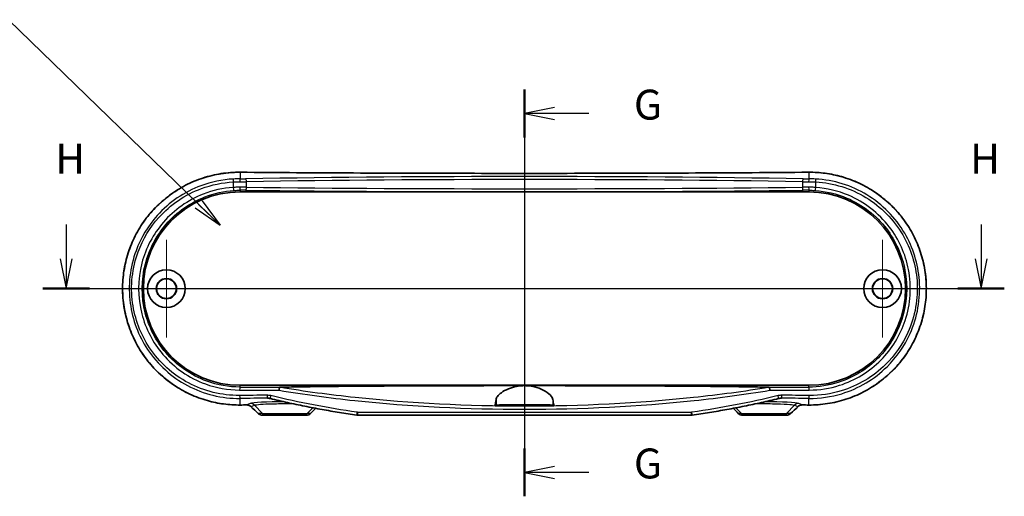
# Model space of a CAD drawing. Units: millimetres. Extents: x 14 to 3759, y 8 to 992.
# Drawn here: x 3507 to 3671, y 291 to 371 of the extents above; entities that cross this region are included whole.
import ezdxf

# ---------------------------------------------------------------- set-up
doc = ezdxf.new("R2010")
doc.units = ezdxf.units.MM
doc.layers.add('Center Mark (ISO)', color=7, linetype='Continuous', lineweight=18, true_color=0x80ffff)
doc.layers.add('Centerline (ISO)', color=7, linetype='Continuous', lineweight=18, true_color=0x80ffff)
for name, color, linetype, lineweight in [('Section Line (ISO)', 7, 'Continuous', 25), ('Symbol (ISO) @ 1', 7, 'Continuous', 18), ('Visible (ISO)', 7, 'Continuous', 35), ('Visible Narrow (ISO)', 7, 'Continuous', 25)]:
    doc.layers.add(name, color=color, linetype=linetype, lineweight=lineweight)
doc.styles.add('Note Text (TK)', font='MS PGothic.ttf')
doc.dimstyles.new('Default - Method 1b (TK)$7', dxfattribs={"dimtxt": 2.5, "dimasz": 2.5, "dimexe": 1, "dimexo": 1.5, "dimgap": 1, "dimtad": 1, "dimrnd": 1e-08, "dimdsep": 46, "dimtxsty": 'Note Text (TK)', "dimblk": 'OPEN', "dimcen": 0.09, "dimdle": 5, "dimclrd": 256, "dimclre": 100, "dimclrt": 7, "dimadec": 1, "dimazin": 1, "dimtfac": 1, "dimtmove": 0, "dimatfit": 3, "dimldrblk": 'OPEN', "dimfxl": 0, "dimtolj": 1, "dimlwd": -1, "dimlwe": -1, "dimarcsym": 0})

# ---------------------------------------------------------------- blocks, each defined once
blk = doc.blocks.new('_Open')
at = {"color": 0, "linetype": 'ByBlock', "lineweight": -2}
for p, q in [((-1, 0.167), (0, 0)), ((-1, -0.167), (0, 0)), ((0, 0), (-1, 0))]:
    blk.add_line(p, q, dxfattribs=at)
blk = doc.blocks.new('断面線(シート4)2')
at = {"layer": 'Section Line (ISO)', "linetype": 'Continuous'}
for p, q in [((321.56, 183.42), (321.56, 149.456)), ((324.06, 181.923), (321.56, 181.423)), ((324.06, 181.423), (321.56, 181.423)), ((321.56, 181.423), (324.06, 180.923)), ((326.944, 181.423), (324.06, 181.423)), ((324.06, 151.953), (321.56, 151.453)), ((324.06, 151.453), (321.56, 151.453)), ((321.56, 151.453), (324.06, 150.953)), ((326.944, 151.453), (324.06, 151.453))]:
    blk.add_line(p, q, dxfattribs=at)
at = {"layer": 'Section Line (ISO)', "linetype": 'Continuous', "lineweight": 50}
for p, q in [((321.56, 183.42), (321.56, 179.426)), ((321.56, 153.45), (321.56, 149.456))]:
    blk.add_line(p, q, dxfattribs=at)
at = {"layer": 'Section Line (ISO)', "char_height": 2.5, "attachment_point": 7, "style": 'Note Text (TK)'}
for insert in [(330.7, 180.137), (330.7, 150.166)]:
    blk.add_mtext('G', dxfattribs=dict(at, insert=insert))
blk = doc.blocks.new('断面線(シート4)3')
at = {"layer": 'Section Line (ISO)', "linetype": 'Continuous'}
for p, q in [((283.293, 172.162), (283.293, 169.3)), ((359.69, 172.162), (359.69, 169.3)), ((282.793, 169.3), (283.293, 166.8)), ((283.293, 169.3), (283.293, 166.8)), ((283.293, 166.8), (283.793, 169.3)), ((359.19, 169.3), (359.69, 166.8)), ((359.69, 169.3), (359.69, 166.8)), ((359.69, 166.8), (360.19, 169.3)), ((281.355, 166.8), (361.629, 166.8))]:
    blk.add_line(p, q, dxfattribs=at)
at = {"layer": 'Section Line (ISO)', "linetype": 'Continuous', "lineweight": 50}
for p, q in [((281.355, 166.8), (285.232, 166.8)), ((357.752, 166.8), (361.629, 166.8))]:
    blk.add_line(p, q, dxfattribs=at)
at = {"layer": 'Section Line (ISO)', "char_height": 2.5, "attachment_point": 7, "style": 'Note Text (TK)'}
for insert in [(282.383, 175.619), (358.779, 175.619)]:
    blk.add_mtext('H', dxfattribs=dict(at, insert=insert))

msp = doc.modelspace()

# ---------------------------------------------------------------- linework, layer by layer
at = {"layer": 'Center Mark (ISO)', "linetype": 'Continuous'}
for p, q in [((3531.3202, 333.7496), (3531.3202, 317.4496)), ((3650.9202, 333.7496), (3650.9202, 317.4496)), ((3539.4702, 325.5996), (3523.1702, 325.5996)), ((3659.0702, 325.5996), (3642.7702, 325.5996))]:
    msp.add_line(p, q, dxfattribs=at)
at = {"layer": 'Centerline (ISO)', "linetype": 'Continuous'}
msp.add_line((3591.1202, 350.0382), (3591.1202, 299.4496), dxfattribs=at)
at = {"layer": 'Visible (ISO)'}
for p, q in [((3543.6202, 341.7496), (3638.6202, 341.7496)), ((3638.6202, 309.4496), (3543.6202, 309.4496)), ((3596.0365, 306.0496), (3586.204, 306.0496)), ((3547.379, 304.4496), (3548.0813, 304.4496)), ((3554.1592, 304.4496), (3548.0813, 304.4496)), ((3554.1592, 304.4496), (3554.7015, 304.4496)), ((3618.9611, 304.4496), (3563.2794, 304.4496)), ((3627.539, 304.4496), (3628.0813, 304.4496)), ((3634.1592, 304.4496), (3628.0813, 304.4496)), ((3634.1592, 304.4496), (3634.8615, 304.4496))]:
    msp.add_line(p, q, dxfattribs=at)
for centre, radius in [((3531.3202, 325.5996), 3.15), ((3531.3202, 325.5996), 1.6993), ((3531.3202, 325.5996), 1.65), ((3650.9202, 325.5996), 3.15), ((3650.9202, 325.5996), 1.6993), ((3650.9202, 325.5996), 1.65)]:
    msp.add_circle(centre, radius, dxfattribs=at)
for centre, start, end in [((3543.6202, 325.5996), 90, 270), ((3638.6202, 325.5996), 270, 90)]:
    msp.add_arc(centre, 16.15, start, end, dxfattribs=at)
for centre, major_axis, ratio, start_param, end_param in [((3591.1228, 289.3039), (325.6071, 0), 0.05233136, 1.71372681, 1.71719589), ((3537.3308, 209.9398), (-432.0857, 425.5212), 0.12277424, 4.81126643, 4.81401637), ((3644.9097, 209.9398), (432.0857, 425.5212), 0.12277424, 1.46916893, 1.47191887), ((3591.1177, 289.3039), (325.6072, 0), 0.05233136, 1.42439676, 1.42786584), ((3554.7015, 305.4489), (-0.0063, -0.9992), 0.99844168, 0.00638165, 0.7930595), ((3647.7582, 284.0449), (463.0747, 456.0396), 0.1227762, 1.64788691, 1.6497729), ((3563.2791, 305.5708), (0.0515, -1.1199), 0.99885783, 6.09160269, 6.23744746), ((3618.9613, 305.5717), (-0.0486, -1.121), 0.99885853, 0.04320014, 0.18892515), ((3534.4823, 284.0449), (-463.0747, 456.0396), 0.1227762, 4.63341241, 4.6352984), ((3627.539, 305.4488), (0.0072, -0.9991), 0.99844053, 5.48922123, 6.27595425)]:
    msp.add_ellipse(centre, major_axis=major_axis, ratio=ratio, start_param=start_param, end_param=end_param, dxfattribs=at)
for points, knots in [([(3543.6241, 345.0382), (3543.0997, 345.0422), (3542.5753, 345.0251), (3541.529, 344.9486), (3541.007, 344.8892), (3539.969, 344.7284), (3539.453, 344.627), (3538.4306, 344.3827), (3537.9241, 344.2398), (3536.9243, 343.9135), (3536.431, 343.73), (3535.4609, 343.324), (3534.9841, 343.1013), (3534.0505, 342.6184), (3533.5937, 342.3581), (3532.7032, 341.802), (3532.2695, 341.5061), (3531.4283, 340.881), (3531.0207, 340.5518), (3530.2344, 339.8624), (3529.8556, 339.5024), (3529.1293, 338.7541), (3528.7817, 338.366), (3528.1198, 337.5644), (3527.8055, 337.151), (3527.212, 336.302), (3526.9326, 335.8665), (3526.4106, 334.9762), (3526.1677, 334.5215), (3525.7197, 333.5959), (3525.5144, 333.125), (3525.1424, 332.1702), (3524.9755, 331.6862), (3524.681, 330.708), (3524.5531, 330.2139), (3524.3371, 329.2183), (3524.2488, 328.7168), (3524.1119, 327.7094), (3524.0633, 327.2035), (3524.0059, 326.19), (3523.9971, 325.6823), (3524.0193, 324.6681), (3524.0503, 324.1615), (3524.1518, 323.1521), (3524.2224, 322.6492), (3524.4029, 321.65), (3524.5129, 321.1536), (3524.7716, 320.17), (3524.9204, 319.6828), (3525.2563, 318.7205), (3525.4436, 318.2453), (3525.8554, 317.3097), (3526.0802, 316.8494), (3526.5661, 315.9464), (3526.8275, 315.5038), (3527.3854, 314.6391), (3527.6821, 314.2171), (3528.3092, 313.3966), (3528.6398, 312.9981), (3529.3329, 312.2273), (3529.6955, 311.8552), (3530.4506, 311.1399), (3530.8431, 310.7968), (3531.6557, 310.1424), (3532.0757, 309.8311), (3532.9406, 309.2425), (3533.3854, 308.9653), (3534.2969, 308.4472), (3534.7635, 308.2064), (3535.7154, 307.7628), (3536.2007, 307.5601), (3537.1863, 307.1945), (3537.6867, 307.0316), (3539.0745, 306.6412), (3539.9736, 306.4553), (3541.7898, 306.2118), (3542.7069, 306.154), (3543.6241, 306.1611)], [0, 0, 0, 0, 0.15493977, 0.15493977, 0.31016854, 0.31016854, 0.46561911, 0.46561911, 0.62121275, 0.62121275, 0.77685358, 0.77685358, 0.93242298, 0.93242298, 1.08778925, 1.08778925, 1.24283044, 1.24283044, 1.3974348, 1.3974348, 1.55149858, 1.55149858, 1.70492462, 1.70492462, 1.85763759, 1.85763759, 2.00960329, 2.00960329, 2.1608232, 2.1608232, 2.31132673, 2.31132673, 2.46116518, 2.46116518, 2.61042146, 2.61042146, 2.75921156, 2.75921156, 2.90766894, 2.90766894, 3.05593642, 3.05593642, 3.20417015, 3.20417015, 3.35252429, 3.35252429, 3.50114878, 3.50114878, 3.65018451, 3.65018451, 3.79974609, 3.79974609, 3.94992745, 3.94992745, 4.1008041, 4.1008041, 4.25242427, 4.25242427, 4.40479911, 4.40479911, 4.5578964, 4.5578964, 4.711659, 4.711659, 4.86601329, 4.86601329, 5.02086569, 5.02086569, 5.17609955, 5.17609955, 5.33158685, 5.33158685, 5.48720685, 5.48720685, 5.75819953, 5.75819953, 6.02919221, 6.02919221, 6.02919221, 6.02919221]), ([(3638.6164, 345.0382), (3635.4726, 345.0139), (3632.322, 344.9921), (3626.01, 344.9532), (3622.8485, 344.9362), (3616.5176, 344.907), (3613.348, 344.8948), (3607.0034, 344.8754), (3603.8284, 344.8681), (3597.4757, 344.8583), (3594.298, 344.8559), (3587.9425, 344.8559), (3584.7648, 344.8583), (3578.4121, 344.8681), (3575.2371, 344.8754), (3568.8925, 344.8948), (3565.7229, 344.907), (3559.3919, 344.9362), (3556.2305, 344.9532), (3549.9185, 344.9921), (3546.7679, 345.0139), (3543.6241, 345.0382)], [-0.146189854, -0.146189854, -0.146189854, -0.146189854, -0.116951883, -0.116951883, -0.087713912, -0.087713912, -0.058475942, -0.058475942, -0.029237971, -0.029237971, 0, 0, 0.029237971, 0.029237971, 0.058475942, 0.058475942, 0.087713912, 0.087713912, 0.116951883, 0.116951883, 0.146189854, 0.146189854, 0.146189854, 0.146189854]), ([(3638.6164, 306.1611), (3639.1408, 306.1571), (3639.6651, 306.1742), (3640.7115, 306.2506), (3641.2335, 306.31), (3642.2715, 306.4709), (3642.7875, 306.5723), (3643.8099, 306.8166), (3644.3164, 306.9595), (3645.3162, 307.2858), (3645.8095, 307.4692), (3646.7796, 307.8753), (3647.2564, 308.098), (3648.19, 308.5809), (3648.6468, 308.8411), (3649.5373, 309.3973), (3649.971, 309.6932), (3650.8122, 310.3183), (3651.2198, 310.6475), (3652.0061, 311.3369), (3652.3849, 311.6969), (3653.1112, 312.4452), (3653.4588, 312.8333), (3654.1206, 313.6349), (3654.435, 314.0482), (3655.0285, 314.8972), (3655.3079, 315.3328), (3655.8299, 316.2231), (3656.0728, 316.6778), (3656.5208, 317.6034), (3656.7261, 318.0742), (3657.0981, 319.0291), (3657.265, 319.5131), (3657.5595, 320.4913), (3657.6873, 320.9854), (3657.9034, 321.981), (3657.9917, 322.4825), (3658.1286, 323.4898), (3658.1772, 323.9958), (3658.2346, 325.0093), (3658.2434, 325.5169), (3658.2212, 326.5312), (3658.1902, 327.0377), (3658.0887, 328.0472), (3658.0181, 328.5501), (3657.8376, 329.5493), (3657.7276, 330.0457), (3657.4689, 331.0293), (3657.3201, 331.5164), (3656.9841, 332.4788), (3656.7969, 332.954), (3656.3851, 333.8896), (3656.1603, 334.3499), (3655.6744, 335.2529), (3655.413, 335.6955), (3654.8551, 336.5602), (3654.5584, 336.9821), (3653.9313, 337.8027), (3653.6007, 338.2012), (3652.9076, 338.972), (3652.545, 339.3441), (3651.7899, 340.0594), (3651.3974, 340.4025), (3650.5848, 341.0569), (3650.1648, 341.3682), (3649.2999, 341.9568), (3648.8551, 342.234), (3647.9436, 342.7521), (3647.4769, 342.9929), (3646.5251, 343.4365), (3646.0398, 343.6392), (3645.0542, 344.0048), (3644.5538, 344.1677), (3643.166, 344.5581), (3642.2669, 344.7439), (3640.4506, 344.9875), (3639.5336, 345.0452), (3638.6164, 345.0382)], [0, 0, 0, 0, 0.15493977, 0.15493977, 0.31016854, 0.31016854, 0.46561911, 0.46561911, 0.62121275, 0.62121275, 0.77685358, 0.77685358, 0.93242298, 0.93242298, 1.08778925, 1.08778925, 1.24283044, 1.24283044, 1.3974348, 1.3974348, 1.55149858, 1.55149858, 1.70492462, 1.70492462, 1.85763759, 1.85763759, 2.00960329, 2.00960329, 2.1608232, 2.1608232, 2.31132673, 2.31132673, 2.46116518, 2.46116518, 2.61042146, 2.61042146, 2.75921156, 2.75921156, 2.90766894, 2.90766894, 3.05593642, 3.05593642, 3.20417015, 3.20417015, 3.35252429, 3.35252429, 3.50114878, 3.50114878, 3.65018451, 3.65018451, 3.79974609, 3.79974609, 3.94992745, 3.94992745, 4.1008041, 4.1008041, 4.25242427, 4.25242427, 4.40479911, 4.40479911, 4.5578964, 4.5578964, 4.711659, 4.711659, 4.86601329, 4.86601329, 5.02086569, 5.02086569, 5.17609955, 5.17609955, 5.33158685, 5.33158685, 5.48720685, 5.48720685, 5.75819953, 5.75819953, 6.02919221, 6.02919221, 6.02919221, 6.02919221]), ([(3550.2722, 309.1235), (3550.5273, 309.1316), (3550.808, 309.1393), (3551.9939, 309.169), (3553.2152, 309.1907), (3557.0594, 309.2491), (3560.5909, 309.2825), (3567.8113, 309.3375), (3572.5272, 309.3611), (3582.0112, 309.3913), (3586.7796, 309.3978), (3591.1202, 309.3978)], [0.27648144, 0.27648144, 0.27648144, 0.27648144, 0.37154429, 0.37154429, 0.71436031, 0.71436031, 1.62919815, 1.62919815, 2.93139791, 2.93139791, 4.23359766, 4.23359766, 4.23359766, 4.23359766]), ([(3586.3731, 307.0765), (3586.3894, 307.2409), (3586.4736, 307.4214), (3586.7722, 307.8086), (3586.9923, 308.0156), (3587.594, 308.4516), (3587.9961, 308.6794), (3588.8678, 309.0394), (3589.3184, 309.1793), (3590.127, 309.3345), (3590.461, 309.3749), (3590.9077, 309.3954), (3591.014, 309.3978), (3591.1202, 309.3978)], [-1.546503982, -1.546503982, -1.546503982, -1.546503982, -1.398262232, -1.398262232, -1.242761714, -1.242761714, -1.063018036, -1.063018036, -0.908191717, -0.908191717, -0.805282458, -0.805282458, -0.773175701, -0.773175701, -0.773175701, -0.773175701]), ([(3591.1202, 309.3978), (3591.3209, 309.3978), (3591.5213, 309.3891), (3592.09, 309.34), (3592.4483, 309.2792), (3593.3237, 309.0639), (3593.8063, 308.8785), (3594.7317, 308.4117), (3595.1393, 308.1194), (3595.6901, 307.5664), (3595.8447, 307.3057), (3595.8674, 307.0765)], [-0.773175701, -0.773175701, -0.773175701, -0.773175701, -0.712514209, -0.712514209, -0.599866876, -0.599866876, -0.423494728, -0.423494728, -0.206375868, -0.206375868, 0, 0, 0, 0]), ([(3591.1202, 309.3978), (3595.4609, 309.3978), (3600.2293, 309.3913), (3609.7133, 309.3611), (3614.4292, 309.3375), (3621.6495, 309.2825), (3625.1811, 309.2491), (3629.0253, 309.1907), (3630.2466, 309.169), (3631.4325, 309.1393), (3631.7132, 309.1316), (3631.9683, 309.1235)], [4.23359766, 4.23359766, 4.23359766, 4.23359766, 5.53579742, 5.53579742, 6.83799717, 6.83799717, 7.75283501, 7.75283501, 8.09565104, 8.09565104, 8.19071388, 8.19071388, 8.19071388, 8.19071388]), ([(3550.1415, 308.6241), (3550.1416, 308.6251), (3550.1417, 308.6262), (3550.1462, 308.6791), (3550.1516, 308.7306), (3550.164, 308.8292), (3550.1709, 308.8757), (3550.1876, 308.9702), (3550.1974, 309.0149), (3550.2171, 309.0832), (3550.2268, 309.1063), (3550.2357, 309.117)], [-0.0003175255, -0.0003175255, -0.0003175255, -0.0003175255, 0, 0, 0.0156185279, 0.0156185279, 0.0312286479, 0.0312286479, 0.0507635111, 0.0507635111, 0.0702471983, 0.0702471983, 0.0702471983, 0.0702471983]), ([(3550.2357, 309.117), (3550.2358, 309.1171), (3550.2358, 309.1171), (3550.2375, 309.1189), (3550.2411, 309.1202), (3550.2529, 309.1224), (3550.2621, 309.1231), (3550.2722, 309.1235)], [0.3790724765, 0.3790724765, 0.3790724765, 0.3790724765, 0.3792666213, 0.3792666213, 0.3844711816, 0.3844711816, 0.3912971484, 0.3912971484, 0.3912971484, 0.3912971484]), ([(3631.9683, 309.1235), (3631.9796, 309.1231), (3631.9898, 309.1223), (3632.0007, 309.1197), (3632.0035, 309.1185), (3632.0048, 309.117)], [0, 0, 0, 0, 0.00456897259, 0.00456897259, 0.00731328919, 0.00731328919, 0.00731328919, 0.00731328919]), ([(3632.0048, 309.117), (3632.0137, 309.1063), (3632.0234, 309.0832), (3632.0431, 309.0149), (3632.0529, 308.9702), (3632.0695, 308.8757), (3632.0765, 308.8292), (3632.0889, 308.7306), (3632.0943, 308.6791), (3632.0988, 308.6262), (3632.0989, 308.6251), (3632.099, 308.6241)], [0, 0, 0, 0, 0.0194814516, 0.0194814516, 0.0390140735, 0.0390140735, 0.0546224384, 0.0546224384, 0.0702392102, 0.0702392102, 0.0705566274, 0.0705566274, 0.0705566274, 0.0705566274]), ([(3544.7419, 306.1696), (3544.7957, 306.17), (3544.8496, 306.1664), (3544.9558, 306.1511), (3545.0083, 306.1394), (3545.1105, 306.1082), (3545.1604, 306.0887), (3545.2561, 306.0425), (3545.3021, 306.0157), (3545.3891, 305.9553), (3545.4301, 305.9218), (3545.4681, 305.8853)], [0, 0, 0, 0, 0.02391784, 0.02391784, 0.04783568, 0.04783568, 0.07175352, 0.07175352, 0.09567136, 0.09567136, 0.1195892, 0.1195892, 0.1195892, 0.1195892]), ([(3548.688, 307.2379), (3548.6633, 307.2439), (3548.6385, 307.2494), (3548.5887, 307.2596), (3548.5637, 307.2641), (3548.5137, 307.2724), (3548.4886, 307.276), (3548.4383, 307.2824), (3548.4131, 307.2851), (3548.3628, 307.2895), (3548.3376, 307.2912), (3548.3125, 307.2925)], [0, 0, 0, 0, 0.0095628448, 0.0095628448, 0.0191256897, 0.0191256897, 0.0286885345, 0.0286885345, 0.0382513794, 0.0382513794, 0.0478142242, 0.0478142242, 0.0478142242, 0.0478142242]), ([(3563.1167, 304.4615), (3562.1454, 304.6043), (3561.1757, 304.7551), (3559.2397, 305.0732), (3558.2733, 305.2405), (3556.3445, 305.5921), (3555.3821, 305.7764), (3553.4614, 306.1627), (3552.5033, 306.3647), (3550.5918, 306.7872), (3549.6385, 307.0077), (3548.688, 307.2379)], [0, 0, 0, 0, 0.29473782, 0.29473782, 0.58947564, 0.58947564, 0.88421346, 0.88421346, 1.17895128, 1.17895128, 1.47368909, 1.47368909, 1.47368909, 1.47368909]), ([(3586.204, 306.0496), (3586.2294, 306.1065), (3586.2555, 306.2081), (3586.3129, 306.534), (3586.344, 306.7819), (3586.3731, 307.0765)], [2.951603022, 2.951603022, 2.951603022, 2.951603022, 3.158532089, 3.158532089, 3.412695724, 3.412695724, 3.412695724, 3.412695724]), ([(3586.3731, 306.1336), (3586.3825, 306.1382), (3586.4145, 306.1427), (3586.5624, 306.1547), (3586.7212, 306.1618), (3587.2397, 306.177), (3587.6467, 306.1845), (3588.5934, 306.1961), (3589.1138, 306.2002), (3590.2287, 306.2055), (3590.8136, 306.2066), (3592.0232, 306.2055), (3592.6359, 306.2032), (3593.7638, 306.195), (3594.268, 306.1893), (3595.0427, 306.1758), (3595.3296, 306.1685), (3595.6903, 306.1539), (3595.7947, 306.1469), (3595.8547, 306.1376), (3595.8632, 306.1356), (3595.8674, 306.1336)], [0.55331077, 0.55331077, 0.55331077, 0.55331077, 0.63382399, 0.63382399, 0.77221698, 0.77221698, 0.96137661, 0.96137661, 1.1372144, 1.1372144, 1.31257965, 1.31257965, 1.50071951, 1.50071951, 1.68896071, 1.68896071, 1.85212986, 1.85212986, 1.98070501, 1.98070501, 2.01631147, 2.01631147, 2.01631147, 2.01631147]), ([(3591.1202, 306.1625), (3591.4177, 306.1625), (3591.7121, 306.1616), (3592.2606, 306.1579), (3592.5093, 306.1551), (3592.9036, 306.1486), (3593.0547, 306.1449), (3593.2581, 306.1374), (3593.3206, 306.1338), (3593.3787, 306.1262), (3593.3758, 306.1224), (3593.3032, 306.1143), (3593.2255, 306.1101), (3592.9728, 306.1014), (3592.7828, 306.0971), (3592.3375, 306.0903), (3592.0911, 306.0878), (3591.5581, 306.0845), (3591.2759, 306.0838), (3590.6972, 306.0844), (3590.4064, 306.0858), (3589.8712, 306.0906), (3589.632, 306.094), (3589.2564, 306.1018), (3589.1156, 306.106), (3588.9364, 306.1144), (3588.8876, 306.1185), (3588.8623, 306.1263), (3588.8812, 306.1301), (3588.9844, 306.1376), (3589.0738, 306.1413), (3589.3507, 306.149), (3589.5555, 306.1527), (3590.0214, 306.1582), (3590.273, 306.1601), (3590.7292, 306.1621), (3590.9243, 306.1625), (3591.1202, 306.1625)], [0, 0, 0, 0, 0.08922317, 0.08922317, 0.17829933, 0.17829933, 0.25732409, 0.25732409, 0.32459172, 0.32459172, 0.3898537, 0.3898537, 0.46332402, 0.46332402, 0.55288578, 0.55288578, 0.6366199, 0.6366199, 0.72127104, 0.72127104, 0.81052567, 0.81052567, 0.89972304, 0.89972304, 0.98065069, 0.98065069, 1.0502347, 1.0502347, 1.11496902, 1.11496902, 1.18558722, 1.18558722, 1.27549259, 1.27549259, 1.35838521, 1.35838521, 1.41716326, 1.41716326, 1.41716326, 1.41716326]), ([(3595.8674, 307.0765), (3595.8964, 306.7819), (3595.9276, 306.534), (3595.985, 306.2081), (3596.011, 306.1065), (3596.0365, 306.0496)], [2.204002429, 2.204002429, 2.204002429, 2.204002429, 2.458166064, 2.458166064, 2.665095131, 2.665095131, 2.665095131, 2.665095131]), ([(3633.5525, 307.2379), (3632.6019, 307.0077), (3631.6487, 306.7872), (3629.7372, 306.3647), (3628.7791, 306.1627), (3626.8584, 305.7764), (3625.8959, 305.5921), (3623.9671, 305.2405), (3623.0008, 305.0732), (3621.0648, 304.7551), (3620.0951, 304.6043), (3619.1238, 304.4615)], [0, 0, 0, 0, 0.29473849, 0.29473849, 0.58947698, 0.58947698, 0.88421546, 0.88421546, 1.17895395, 1.17895395, 1.47369244, 1.47369244, 1.47369244, 1.47369244]), ([(3633.928, 307.2925), (3633.9029, 307.2912), (3633.8777, 307.2895), (3633.8274, 307.2851), (3633.8022, 307.2824), (3633.7519, 307.276), (3633.7268, 307.2724), (3633.6767, 307.2641), (3633.6518, 307.2596), (3633.602, 307.2494), (3633.5772, 307.2439), (3633.5525, 307.2379)], [0.0138715479, 0.0138715479, 0.0138715479, 0.0138715479, 0.0234343927, 0.0234343927, 0.0329972376, 0.0329972376, 0.0425600824, 0.0425600824, 0.0521229272, 0.0521229272, 0.0616857721, 0.0616857721, 0.0616857721, 0.0616857721]), ([(3636.7724, 305.8853), (3636.8104, 305.9218), (3636.8514, 305.9553), (3636.9384, 306.0157), (3636.9843, 306.0425), (3637.0801, 306.0887), (3637.13, 306.1082), (3637.2322, 306.1394), (3637.2847, 306.1511), (3637.3909, 306.1664), (3637.4448, 306.17), (3637.4986, 306.1696)], [0, 0, 0, 0, 0.023917847, 0.023917847, 0.047835694, 0.047835694, 0.071753541, 0.071753541, 0.095671388, 0.095671388, 0.119589234, 0.119589234, 0.119589234, 0.119589234]), ([(3546.6647, 304.7356), (3546.7034, 304.6984), (3546.7449, 304.6645), (3546.8321, 304.6038), (3546.8779, 304.5771), (3546.9725, 304.531), (3547.0214, 304.5117), (3547.1213, 304.4807), (3547.1722, 304.4691), (3547.2751, 304.4535), (3547.3271, 304.4496), (3547.379, 304.4496)], [0, 0, 0, 0, 0.0081757327, 0.0081757327, 0.0163514654, 0.0163514654, 0.0245271981, 0.0245271981, 0.0327029308, 0.0327029308, 0.0408786635, 0.0408786635, 0.0408786635, 0.0408786635]), ([(3634.8615, 304.4496), (3634.9134, 304.4496), (3634.9654, 304.4535), (3635.0683, 304.4691), (3635.1192, 304.4807), (3635.2191, 304.5117), (3635.268, 304.531), (3635.3626, 304.5771), (3635.4084, 304.6038), (3635.4956, 304.6645), (3635.537, 304.6984), (3635.5757, 304.7356)], [0, 0, 0, 0, 0.0081757315, 0.0081757315, 0.0163514631, 0.0163514631, 0.0245271946, 0.0245271946, 0.0327029261, 0.0327029261, 0.0408786577, 0.0408786577, 0.0408786577, 0.0408786577])]:
    msp.add_open_spline(points, degree=3, knots=knots, dxfattribs=at)
for points in [[(3586.204, 306.0496), (3586.2604, 306.0776), (3586.3168, 306.1056), (3586.3731, 306.1336)], [(3595.8674, 306.1336), (3595.9237, 306.1056), (3595.9801, 306.0776), (3596.0365, 306.0496)]]:
    msp.add_open_spline(points, degree=3, dxfattribs=at)
at = {"layer": 'Visible Narrow (ISO)'}
for p, q in [((3543.6202, 345.0375), (3543.6202, 343.9442)), ((3638.6202, 345.0375), (3638.6202, 343.9442)), ((3542.4684, 343.4141), (3542.4684, 342.5038)), ((3543.6202, 342.0395), (3543.6202, 341.7496)), ((3544.7049, 342.5327), (3544.7049, 343.4547)), ((3637.5356, 343.4547), (3637.5356, 342.5327)), ((3638.6202, 342.0395), (3638.6202, 341.7496)), ((3639.7721, 342.5038), (3639.7721, 343.4141)), ((3543.6202, 309.1553), (3543.6202, 309.4496)), ((3638.6202, 309.1553), (3638.6202, 309.4496)), ((3543.6202, 306.1618), (3543.6202, 307.2618)), ((3545.324, 306.4197), (3544.7381, 306.1703)), ((3545.4663, 305.8923), (3546.0204, 306.1282)), ((3547.385, 304.7425), (3546.0204, 306.1282)), ((3586.3731, 307.0765), (3586.3731, 306.1336)), ((3595.8674, 307.0765), (3595.8674, 306.1336)), ((3634.8555, 304.7425), (3636.2201, 306.1282)), ((3636.2201, 306.1282), (3636.7742, 305.8923)), ((3637.5024, 306.1703), (3636.9165, 306.4197)), ((3638.6202, 306.1618), (3638.6202, 307.2618)), ((3547.385, 304.7425), (3546.663, 304.7425)), ((3547.385, 304.7425), (3554.8555, 304.7425)), ((3554.8555, 304.7425), (3555.7976, 305.6991)), ((3555.4018, 304.7425), (3554.8555, 304.7425)), ((3563.2366, 304.9496), (3619.0039, 304.9496)), ((3627.385, 304.7425), (3626.4429, 305.6991)), ((3627.385, 304.7425), (3626.8387, 304.7425)), ((3627.385, 304.7425), (3634.8555, 304.7425)), ((3635.5775, 304.7425), (3634.8555, 304.7425))]:
    msp.add_line(p, q, dxfattribs=at)
for centre, major_axis, ratio, start_param, end_param in [((3542.5431, 343.4141), (-0.0262, 0.4993), 0.14923014, 0.05295337, 1.56295735), ((3543.6202, 344.5382), (0.0039, 0.5), 0.14566545, 0, 0.0529249), ((3591.1202, 361.9443), (326.0802, 0), 0.05240778, 4.56619913, 4.85857883), ((3543.2155, 344.1791), (-4.5, 0), 0.05240778, 1.66085462, 1.87326414), ((3543.6202, 343.4449), (-0.0024, 0.5), 0.0899356, 4.71196336, 6.23061219), ((3591.1202, 336.1335), (-156.3205, 0), 0.05240778, 4.40992117, 5.01485679), ((3544.556, 343.4547), (-0.0082, 0.4999), 0.2978406, 4.7075183, 6.22833369), ((3591.1202, 335.6342), (155.8205, 0), 0.05257595, 1.26832851, 1.87326414), ((3637.6845, 343.4547), (0.0082, 0.4999), 0.2978406, 0.05485162, 1.57566701), ((3639.025, 344.1791), (-4.5, 0), 0.05240778, 1.26832851, 1.48073804), ((3638.6202, 343.4449), (0.0024, 0.5), 0.0899356, 0.05257312, 1.57122195), ((3638.6202, 344.5382), (-0.0039, 0.5), 0.14566545, 6.23026041, 6.28318531), ((3639.6974, 343.4141), (0.0262, 0.4993), 0.14923014, 4.72022796, 6.23023194), ((3542.5431, 342.5038), (0.0344, -0.4988), 0.14908464, 4.70210106, 6.24788405), ((3543.6202, 342.5392), (-0.0016, -0.5), 0.08993616, 0.03504868, 1.57107993), ((3543.2155, 341.883), (4.5, 0), 0.03492077, 1.26832851, 1.48073804), ((3543.2155, 343.6798), (5, 0), 0.047167, 4.80244727, 5.01485679), ((3543.2155, 342.3827), (-5, 0), 0.03142869, 4.40992117, 4.62233069), ((3544.556, 342.5327), (-0.0054, -0.5), 0.29786078, 0.03656708, 1.57404203), ((3591.1202, 347.244), (156.3205, 0), 0.03492077, 4.40992117, 5.01485679), ((3591.1202, 347.7437), (-155.8205, 0), 0.03503282, 1.26832851, 1.87326414), ((3639.025, 343.6798), (5, 0), 0.047167, 4.40992117, 4.62233069), ((3639.025, 342.3827), (-5, 0), 0.03142869, 4.80244727, 5.01485679), ((3637.6845, 342.5327), (0.0054, -0.5), 0.29786078, 4.70914328, 6.24661823), ((3639.025, 341.883), (4.5, 0), 0.03492077, 1.66085462, 1.87326414), ((3638.6202, 342.5392), (0.0016, -0.5), 0.08993616, 4.71210537, 6.24813663), ((3639.6974, 342.5038), (-0.0344, -0.4988), 0.14908464, 0.03530126, 1.58108425), ((3543.6202, 308.6556), (0.0026, 0.5), 0.1461159, 0.03528544, 1.57154998), ((3591.1202, 320.3855), (-325.0802, 0), 0.03492077, 1.42415352, 1.44480785), ((3591.1202, 320.3855), (-325.0802, 0), 0.03492077, 1.6967848, 1.71743913), ((3638.6202, 308.6556), (-0.0026, 0.5), 0.1461159, 4.71163533, 6.24789987), ((3591.1202, 319.8858), (325.5802, 0), 0.03486714, 4.56574618, 4.58619063), ((3591.1202, 290.9072), (-325.5802, 0), 0.0523273, 4.8448061, 4.85903178), ((3543.6202, 307.7611), (0.0039, -0.5), 0.14611351, 4.71125795, 6.23025687), ((3548.1998, 307.7948), (0.0035, -0.5), 0.13202732, 4.71146736, 6.2303626), ((3548.8057, 307.7239), (-0.1177, -0.4859), 0.12656743, 4.74303723, 6.28318531), ((3591.1202, 319.8858), (325.5802, 0), 0.03486714, 4.83858733, 4.85903178), ((3633.4348, 307.7239), (0.1177, -0.4859), 0.12656743, 0, 1.54014808), ((3634.0407, 307.7948), (-0.0035, -0.5), 0.13202732, 0.05282271, 1.57171795), ((3591.1202, 290.9072), (-325.5802, 0), 0.0523273, 4.56574618, 4.57997186), ((3638.6202, 307.7611), (-0.0039, -0.5), 0.14611351, 0.05292844, 1.57192736), ((3591.1202, 290.4079), (325.0802, 0), 0.05240778, 1.70321345, 1.71743913), ((3591.1202, 289.2549), (-326.0802, 0), 0.05240778, 4.8551146, 4.85857883), ((3543.6202, 306.6611), (0.0039, -0.5), 0.14566545, 6.23026041, 6.28318531), ((3544.7381, 306.6696), (0.0038, -0.5), 0.14223759, 6.23028709, 6.28318531), ((3551.1202, 306.3822), (-5.8401, 0), 0.0524799, 4.7258314, 6.16052407), ((3545.324, 305.4211), (-0.3917, 0.9201), 0.99116701, 5.09986728, 5.87751777), ((3545.8145, 306.2459), (-0.3463, -0.3606), 0.10067508, 6.15945502, 6.28318531), ((3590.7721, 205.2008), (-324.8393, 324.8393), 0.08748866, 4.93534191, 4.939047), ((3631.1202, 306.3822), (-5.8401, 0), 0.0524799, 3.26425389, 4.69894656), ((3591.1202, 290.4079), (325.0802, 0), 0.05240778, 1.42415352, 1.43837921), ((3591.4684, 205.2008), (324.8393, 324.8393), 0.08748866, 1.34413831, 1.34784339), ((3636.9165, 305.4211), (0.3917, 0.9201), 0.99116701, 0.40566753, 1.18331803), ((3636.426, 306.2459), (0.3463, -0.3606), 0.10067508, 0, 0.12373029), ((3637.5024, 306.6696), (-0.0038, -0.5), 0.14223759, 0, 0.05289821), ((3591.1202, 289.2549), (-326.0802, 0), 0.05240778, 4.56619913, 4.56966336), ((3638.6202, 306.6611), (-0.0039, -0.5), 0.14566545, 0, 0.0529249), ((3547.0112, 305.0961), (-0.3465, -0.3605), 0.0979601, 6.15948888, 6.28318531), ((3548.0813, 305.4496), (0, -1), 0.98480775, 5.49778714, 6.28318531), ((3554.1592, 305.4496), (0, -1), 0.98480775, 0, 0.78539816), ((3591.4684, 283.9855), (324.8393, 324.8393), 0.08748866, 1.59169758, 1.59436334), ((3555.0536, 305.0961), (0.3543, -0.3528), 0.0782901, 6.15970591, 6.28318531), ((3563.1894, 304.9562), (-0.0727, -0.4947), 0.0850128, 4.72488643, 6.28318531), ((3563.2794, 304.9496), (0, -0.5), 0.08564295, 4.71238898, 6.28318531), ((3618.9611, 304.9496), (0, -0.5), 0.08564295, 0, 1.57079633), ((3619.0511, 304.9562), (0.0727, -0.4947), 0.0850128, 0, 1.55829888), ((3590.7721, 283.9855), (-324.8393, 324.8393), 0.08748866, 4.68882196, 4.69148772), ((3627.1869, 305.0961), (-0.3543, -0.3528), 0.0782901, 0, 0.12347939), ((3628.0813, 305.4496), (0, -1), 0.98480775, 5.49778714, 6.28318531), ((3634.1592, 305.4496), (0, -1), 0.98480775, 0, 0.78539816), ((3635.2293, 305.0961), (0.3465, -0.3605), 0.0979601, 0, 0.12369643)]:
    msp.add_ellipse(centre, major_axis=major_axis, ratio=ratio, start_param=start_param, end_param=end_param, dxfattribs=at)
for points, knots in [([(3543.6202, 306.1618), (3540.0511, 306.135), (3536.4891, 307.109), (3530.927, 310.4518), (3528.7616, 312.5332), (3525.5657, 317.436), (3524.5284, 320.2479), (3523.8174, 325.8409), (3524.0481, 328.6036), (3525.5701, 333.6588), (3526.8056, 335.9653), (3530.0686, 339.9298), (3532.0995, 341.5825), (3536.1127, 343.7028), (3537.9969, 344.3569), (3541.1505, 344.9384), (3542.3853, 345.0468), (3543.6202, 345.0375)], [-6.02919221, -6.02919221, -6.02919221, -6.02919221, -4.97466995, -4.97466995, -4.10998676, -4.10998676, -3.25375375, -3.25375375, -2.46109302, -2.46109302, -1.70757832, -1.70757832, -0.94865462, -0.94865462, -0.36486716, -0.36486716, 0, 0, 0, 0]), ([(3542.513, 343.9125), (3540.6586, 343.8147), (3538.8214, 343.4343), (3534.2999, 341.7559), (3531.7722, 340.0378), (3528.2567, 336.1084), (3527.0478, 334.1051), (3525.221, 329.1572), (3524.8826, 326.1092), (3525.6486, 320.4107), (3526.6533, 317.7538), (3529.8661, 312.9223), (3532.1837, 310.8294), (3537.5392, 307.9842), (3540.5776, 307.2389), (3543.6202, 307.2618)], [-5.56939764, -5.56939764, -5.56939764, -5.56939764, -5.02134594, -5.02134594, -4.14446321, -4.14446321, -3.46998424, -3.46998424, -2.60110719, -2.60110719, -1.79098144, -1.79098144, -0.89759026, -0.89759026, 0, 0, 0, 0]), ([(3543.6202, 343.9442), (3543.4358, 343.9434), (3543.2504, 343.9403), (3542.8804, 343.9297), (3542.6958, 343.9221), (3542.513, 343.9125)], [0, 0, 0, 0, 0.054038166, 0.054038166, 0.108076333, 0.108076333, 0.108076333, 0.108076333]), ([(3638.6202, 345.0375), (3642.1894, 345.0643), (3645.7514, 344.0903), (3651.3135, 340.7475), (3653.4789, 338.666), (3656.6748, 333.7633), (3657.7121, 330.9513), (3658.4231, 325.3584), (3658.1924, 322.5957), (3656.6704, 317.5405), (3655.4348, 315.234), (3652.1719, 311.2695), (3650.141, 309.6167), (3646.1278, 307.4965), (3644.2436, 306.8424), (3641.09, 306.2609), (3639.8552, 306.1525), (3638.6202, 306.1618)], [-6.02919221, -6.02919221, -6.02919221, -6.02919221, -4.97466995, -4.97466995, -4.10998676, -4.10998676, -3.25375375, -3.25375375, -2.46109302, -2.46109302, -1.70757832, -1.70757832, -0.94865462, -0.94865462, -0.36486716, -0.36486716, 0, 0, 0, 0]), ([(3639.7275, 343.9125), (3639.5447, 343.9221), (3639.3601, 343.9297), (3638.9901, 343.9403), (3638.8047, 343.9434), (3638.6202, 343.9442)], [0, 0, 0, 0, 0.054038166, 0.054038166, 0.108076333, 0.108076333, 0.108076333, 0.108076333]), ([(3638.6202, 307.2618), (3640.4755, 307.2478), (3642.3302, 307.5165), (3646.9387, 308.916), (3649.5609, 310.474), (3653.2751, 314.1434), (3654.5848, 316.0243), (3656.7518, 320.841), (3657.2977, 323.9187), (3656.871, 329.7237), (3656.0195, 332.452), (3653.0855, 337.4679), (3650.8996, 339.6854), (3645.7352, 342.8316), (3642.7558, 343.7528), (3639.7275, 343.9125)], [-5.56937902, -5.56937902, -5.56937902, -5.56937902, -5.02208235, -5.02208235, -4.14640767, -4.14640767, -3.48451479, -3.48451479, -2.59948297, -2.59948297, -1.7852344, -1.7852344, -0.89501082, -0.89501082, 0, 0, 0, 0]), ([(3543.5472, 307.7611), (3540.5829, 307.7382), (3537.6223, 308.4626), (3532.4034, 311.2294), (3530.1446, 313.2652), (3527.0132, 317.9657), (3526.0337, 320.5507), (3525.287, 326.0954), (3525.6169, 329.0612), (3527.3976, 333.8754), (3528.576, 335.8244), (3532.0023, 339.6468), (3534.4657, 341.3179), (3538.8716, 342.9497), (3540.6617, 343.3193), (3542.4684, 343.4141)], [0, 0, 0, 0, 0.89759026, 0.89759026, 1.79098144, 1.79098144, 2.60110719, 2.60110719, 3.46998424, 3.46998424, 4.14446321, 4.14446321, 5.02134594, 5.02134594, 5.56939764, 5.56939764, 5.56939764, 5.56939764]), ([(3542.4684, 342.5038), (3540.7609, 342.3861), (3539.0732, 342.0084), (3534.9302, 340.3953), (3532.6256, 338.7752), (3529.1275, 334.7441), (3527.8813, 332.3846), (3526.5095, 327.1103), (3526.5025, 324.1705), (3527.8442, 318.9093), (3529.0649, 316.5609), (3532.6282, 312.3849), (3535.0976, 310.6745), (3539.6569, 309.014), (3541.5995, 308.6656), (3543.5472, 308.6556)], [-5.23263112, -5.23263112, -5.23263112, -5.23263112, -4.71417606, -4.71417606, -3.88464798, -3.88464798, -3.10191583, -3.10191583, -2.24782266, -2.24782266, -1.47122055, -1.47122055, -0.58973197, -0.58973197, 0, 0, 0, 0]), ([(3542.4684, 343.4141), (3542.666, 343.4234), (3542.8655, 343.4307), (3543.2655, 343.4411), (3543.4659, 343.4441), (3543.6652, 343.4449)], [-0.108076333, -0.108076333, -0.108076333, -0.108076333, -0.054038166, -0.054038166, 0, 0, 0, 0]), ([(3543.6652, 342.5392), (3543.4658, 342.5397), (3543.2654, 342.5371), (3542.8654, 342.5252), (3542.6659, 342.516), (3542.4684, 342.5038)], [-0.108103064, -0.108103064, -0.108103064, -0.108103064, -0.054051532, -0.054051532, 0, 0, 0, 0]), ([(3542.5749, 342.0051), (3542.7474, 342.017), (3542.9216, 342.0259), (3543.271, 342.0374), (3543.4461, 342.04), (3543.6202, 342.0395)], [0, 0, 0, 0, 0.054051532, 0.054051532, 0.108103064, 0.108103064, 0.108103064, 0.108103064]), ([(3638.5753, 343.4449), (3638.7746, 343.4441), (3638.975, 343.4411), (3639.375, 343.4307), (3639.5745, 343.4234), (3639.7721, 343.4141)], [-0.108076333, -0.108076333, -0.108076333, -0.108076333, -0.054038166, -0.054038166, 0, 0, 0, 0]), ([(3639.7721, 342.5038), (3639.5746, 342.516), (3639.3751, 342.5252), (3638.9751, 342.5371), (3638.7747, 342.5397), (3638.5753, 342.5392)], [-0.108103064, -0.108103064, -0.108103064, -0.108103064, -0.054051532, -0.054051532, 0, 0, 0, 0]), ([(3638.6202, 342.0395), (3638.7944, 342.04), (3638.9695, 342.0374), (3639.3189, 342.0259), (3639.4931, 342.017), (3639.6656, 342.0051)], [0, 0, 0, 0, 0.054051532, 0.054051532, 0.108103064, 0.108103064, 0.108103064, 0.108103064]), ([(3639.7721, 343.4141), (3642.7226, 343.2593), (3645.6256, 342.3639), (3650.6585, 339.3041), (3652.789, 337.147), (3655.6488, 332.2671), (3656.4788, 329.6124), (3656.8948, 323.964), (3656.3626, 320.9694), (3654.2504, 316.283), (3652.9738, 314.4532), (3649.3539, 310.8838), (3646.7984, 309.3686), (3642.3079, 308.0081), (3640.5008, 307.7471), (3638.6933, 307.7611)], [0, 0, 0, 0, 0.89501082, 0.89501082, 1.7852344, 1.7852344, 2.59948297, 2.59948297, 3.48451479, 3.48451479, 4.14640767, 4.14640767, 5.02208235, 5.02208235, 5.56937902, 5.56937902, 5.56937902, 5.56937902]), ([(3638.6933, 308.6556), (3640.4032, 308.6644), (3642.1096, 308.9335), (3646.3415, 310.2765), (3648.7406, 311.7424), (3652.4936, 315.5387), (3653.8927, 317.819), (3655.6044, 323.0156), (3655.7965, 325.966), (3654.7642, 331.372), (3653.651, 333.8419), (3650.2729, 338.2343), (3647.8996, 340.0648), (3643.5003, 341.9309), (3641.6483, 342.3745), (3639.7721, 342.5038)], [-5.23263297, -5.23263297, -5.23263297, -5.23263297, -4.71488745, -4.71488745, -3.88649463, -3.88649463, -3.1010285, -3.1010285, -2.24223989, -2.24223989, -1.44887293, -1.44887293, -0.56969861, -0.56969861, 0, 0, 0, 0]), ([(3543.6202, 309.1553), (3541.7329, 309.1653), (3539.8505, 309.5037), (3535.4331, 311.1159), (3533.0407, 312.7761), (3529.5888, 316.8289), (3528.4063, 319.1077), (3527.1067, 324.213), (3527.1135, 327.0655), (3528.4423, 332.1834), (3529.6495, 334.473), (3533.0382, 338.3852), (3535.2709, 339.9577), (3539.2851, 341.5238), (3540.9204, 341.8906), (3542.5749, 342.0051)], [0, 0, 0, 0, 0.58973197, 0.58973197, 1.47122055, 1.47122055, 2.24782266, 2.24782266, 3.10191583, 3.10191583, 3.88464798, 3.88464798, 4.71417606, 4.71417606, 5.23263112, 5.23263112, 5.23263112, 5.23263112]), ([(3639.6656, 342.0051), (3641.4837, 341.8793), (3643.2781, 341.4485), (3647.5406, 339.6368), (3649.8398, 337.8602), (3653.1122, 333.5975), (3654.1905, 331.2008), (3655.1905, 325.9551), (3655.0043, 323.0923), (3653.3463, 318.0498), (3651.991, 315.8369), (3648.3553, 312.1524), (3646.031, 310.7296), (3641.9306, 309.4256), (3640.2772, 309.1641), (3638.6202, 309.1553)], [0, 0, 0, 0, 0.56969861, 0.56969861, 1.44887293, 1.44887293, 2.24223989, 2.24223989, 3.1010285, 3.1010285, 3.88649463, 3.88649463, 4.71488745, 4.71488745, 5.23263297, 5.23263297, 5.23263297, 5.23263297]), ([(3548.7406, 307.7239), (3548.6414, 307.7479), (3548.5407, 307.7659), (3548.3379, 307.7898), (3548.2358, 307.7955), (3548.1337, 307.7948)], [0, 0, 0, 0, 0.030842886, 0.030842886, 0.0616857721, 0.0616857721, 0.0616857721, 0.0616857721]), ([(3563.1464, 304.9562), (3560.7215, 305.3122), (3558.3061, 305.7179), (3553.5015, 306.6371), (3551.1122, 307.1503), (3548.7406, 307.7239)], [0, 0, 0, 0, 0.73684455, 0.73684455, 1.47368909, 1.47368909, 1.47368909, 1.47368909]), ([(3550.1415, 308.6241), (3554.326, 307.9212), (3558.5422, 307.3595), (3572.1589, 305.913), (3581.6302, 305.4564), (3591.1111, 305.4561), (3600.5943, 305.4557), (3610.068, 305.912), (3623.6909, 307.3585), (3627.9108, 307.9205), (3632.099, 308.6241)], [-10.92842003, -10.92842003, -10.92842003, -10.92842003, -9.64753226, -9.64753226, -6.80764251, -6.80764251, -6.80764251, -3.96704345, -3.96704345, -2.68503125, -2.68503125, -2.68503125, -2.68503125]), ([(3632.0048, 309.117), (3627.8174, 308.4151), (3623.5983, 307.8534), (3610.0064, 306.4113), (3600.5635, 305.9556), (3591.1111, 305.9559), (3581.661, 305.9562), (3572.2205, 306.4123), (3558.6349, 307.8544), (3554.4194, 308.4157), (3550.2357, 309.117)], [2.68104688, 2.68104688, 2.68104688, 2.68104688, 3.96704345, 3.96704345, 6.80764251, 6.80764251, 6.80764251, 9.64753226, 9.64753226, 10.9324044, 10.9324044, 10.9324044, 10.9324044]), ([(3633.4998, 307.7239), (3631.1283, 307.1503), (3628.739, 306.6371), (3623.9344, 305.7179), (3621.519, 305.3122), (3619.0941, 304.9562)], [0, 0, 0, 0, 0.73684622, 0.73684622, 1.47369244, 1.47369244, 1.47369244, 1.47369244]), ([(3634.1068, 307.7948), (3634.0047, 307.7955), (3633.9026, 307.7898), (3633.6998, 307.7659), (3633.5991, 307.7479), (3633.4998, 307.7239)], [0, 0, 0, 0, 0.030842886, 0.030842886, 0.0616857721, 0.0616857721, 0.0616857721, 0.0616857721]), ([(3545.4663, 305.8923), (3545.3986, 305.9561), (3545.3218, 306.0104), (3545.1446, 306.1022), (3545.0425, 306.1363), (3544.8717, 306.166), (3544.8049, 306.1713), (3544.7381, 306.1703)], [-0.1195892, -0.1195892, -0.1195892, -0.1195892, -0.077681137, -0.077681137, -0.02987736, -0.02987736, 0, 0, 0, 0]), ([(3546.0204, 306.1282), (3546.0797, 306.1587), (3546.2167, 306.1886), (3546.7598, 306.2614), (3547.2798, 306.3012), (3548.6297, 306.3644), (3549.4806, 306.3862), (3551.0477, 306.3999), (3551.7474, 306.3975), (3552.4123, 306.3874)], [-1.44813509, -1.44813509, -1.44813509, -1.44813509, -1.14760606, -1.14760606, -0.66675961, -0.66675961, -0.14602878, -0.14602878, 0.25272192, 0.25272192, 0.25272192, 0.25272192]), ([(3629.8282, 306.3874), (3630.006, 306.3902), (3630.1863, 306.3923), (3631.324, 306.4023), (3632.3194, 306.3943), (3634.1167, 306.3473), (3634.9067, 306.3072), (3635.8638, 306.2186), (3636.1308, 306.1741), (3636.2201, 306.1282)], [-0.25272192, -0.25272192, -0.25272192, -0.25272192, -0.14602878, -0.14602878, 0.4147974, 0.4147974, 0.99567163, 0.99567163, 1.44813509, 1.44813509, 1.44813509, 1.44813509]), ([(3637.5024, 306.1703), (3637.4046, 306.1717), (3637.3067, 306.1598), (3637.1119, 306.108), (3637.0155, 306.0663), (3636.8728, 305.9765), (3636.8213, 305.9367), (3636.7742, 305.8923)], [-0.119589234, -0.119589234, -0.119589234, -0.119589234, -0.075827818, -0.075827818, -0.029164545, -0.029164545, 0, 0, 0, 0]), ([(3547.379, 304.4496), (3547.2846, 304.4496), (3547.1903, 304.4627), (3546.9992, 304.517), (3546.9033, 304.5608), (3546.7613, 304.6547), (3546.7099, 304.6962), (3546.663, 304.7425)], [-0.0408786635, -0.0408786635, -0.0408786635, -0.0408786635, -0.0261994904, -0.0261994904, -0.0100767271, -0.0100767271, 0, 0, 0, 0]), ([(3555.4018, 304.7425), (3555.3369, 304.677), (3555.2629, 304.6206), (3555.0926, 304.525), (3554.9946, 304.4888), (3554.8303, 304.456), (3554.7659, 304.4496), (3554.7015, 304.4496)], [-0.0393321376, -0.0393321376, -0.0393321376, -0.0393321376, -0.0254152408, -0.0254152408, -0.0097750926, -0.0097750926, 0, 0, 0, 0]), ([(3563.2366, 304.9496), (3563.2215, 304.9496), (3563.2064, 304.9502), (3563.1764, 304.9524), (3563.1614, 304.954), (3563.1464, 304.9562)], [0, 0, 0, 0, 0.0045337058, 0.0045337058, 0.00906741159, 0.00906741159, 0.00906741159, 0.00906741159]), ([(3619.0941, 304.9562), (3619.0791, 304.954), (3619.0641, 304.9524), (3619.0341, 304.9502), (3619.019, 304.9496), (3619.0039, 304.9496)], [0, 0, 0, 0, 0.00453370577, 0.00453370577, 0.00906741154, 0.00906741154, 0.00906741154, 0.00906741154]), ([(3627.539, 304.4496), (3627.4469, 304.4496), (3627.3547, 304.4627), (3627.1673, 304.5169), (3627.073, 304.5612), (3626.9341, 304.6552), (3626.8842, 304.6966), (3626.8387, 304.7425)], [-0.0393321375, -0.0393321375, -0.0393321375, -0.0393321375, -0.0253520239, -0.0253520239, -0.0097507784, -0.0097507784, 0, 0, 0, 0]), ([(3635.5775, 304.7425), (3635.5168, 304.6826), (3635.4487, 304.6307), (3635.2795, 304.5322), (3635.1748, 304.4925), (3634.9992, 304.4566), (3634.9303, 304.4496), (3634.8615, 304.4496)], [-0.0408786577, -0.0408786577, -0.0408786577, -0.0408786577, -0.027839585, -0.027839585, -0.0107075327, -0.0107075327, 0, 0, 0, 0])]:
    msp.add_open_spline(points, degree=3, knots=knots, dxfattribs=at)
for points in [[(3548.1998, 307.2955), (3548.2372, 307.2954), (3548.2748, 307.2943), (3548.3125, 307.2925)], [(3548.1998, 307.2955), (3548.2693, 307.292), (3548.3397, 307.2885), (3548.4109, 307.2851)], [(3633.8296, 307.2851), (3633.9008, 307.2885), (3633.9712, 307.292), (3634.0407, 307.2955)], [(3633.928, 307.2925), (3633.9657, 307.2943), (3634.0033, 307.2954), (3634.0407, 307.2955)]]:
    msp.add_open_spline(points, degree=3, dxfattribs=at)

# ---------------------------------------------------------------- block references
at = {"layer": 'Section Line (ISO)', "xscale": 2, "yscale": 2, "zscale": 2}
for name in ['断面線(シート4)2', '断面線(シート4)3']:
    msp.add_blockref(name, (2948, -8), dxfattribs=at)

# ---------------------------------------------------------------- leaders
at = {"layer": 'Symbol (ISO) @ 1', "color": 100, "true_color": 0x00ff40, "annotation_type": 0, "has_hookline": 1, "hookline_direction": 1, "text_width": 24.2045}
msp.add_leader([(3540.2913, 336.1895), (3504.9627, 370.5259), (3499.9627, 370.5259)], dimstyle='Default - Method 1b (TK)$7', override={"dimscale": 1, "dimtxt": 5, "dimasz": 5, "dimgap": 0, "dimtad": 1}, dxfattribs=at)

doc.saveas('drawing.dxf')
